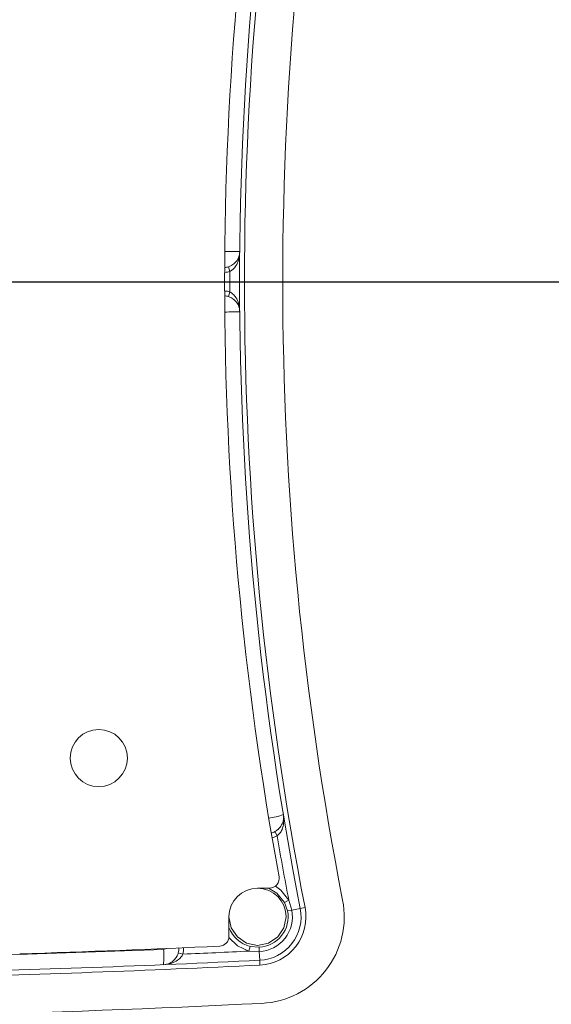
# Model space of a CAD drawing. Units: inches. Extents: x 2 to 66.2, y 1 to 43.2.
# Drawn here: x 37.6 to 39.2, y 20.8 to 23.9 of the extents above; entities that cross this region are included whole.
import ezdxf

# ---------------------------------------------------------------- set-up
doc = ezdxf.new("R2010")
doc.units = ezdxf.units.IN
doc.header["$LTSCALE"] = 4
doc.header["$MEASUREMENT"] = 0
doc.layers.add('LAYER_1', color=5, linetype='Continuous')
doc.styles.add('SLDTEXTSTYLE0', font='TXT', dxfattribs={"width": 0.75})
doc.dimstyles.new('SLDDIMSTYLE1', dxfattribs={"dimtxt": 0.5, "dimasz": 0.52, "dimexe": 0, "dimexo": 0.0625, "dimgap": 0.125, "dimtad": 0, "dimtih": 1, "dimtoh": 1, "dimrnd": 1e-09, "dimzin": 12, "dimdsep": 46, "dimtxsty": 'SLDTEXTSTYLE0', "dimsah": 1, "dimcen": 0.09, "dimadec": 0, "dimazin": 3, "dimlim": 1, "dimtp": 11.87, "dimtm": 8.13, "dimtfac": 1, "dimtofl": 0, "dimtmove": 0, "dimatfit": 3, "dimfxl": 0, "dimfrac": 2, "dimtolj": 1, "dimtzin": 12, "dimarcsym": 0})

# ---------------------------------------------------------------- blocks, each defined once
blk = doc.blocks.new('_D_1')
at = {"layer": 'LAYER_1'}
for p, q in [((37.1078, 23.0525), (40.5253, 23.0525)), ((40.0253, 23.0525), (40.0253, 18.0377)), ((39.0671, 15.0556), (38.9656, 15.0556)), ((38.9656, 15.0556), (38.9656, 13.7625)), ((40.9835, 15.0556), (41.0851, 15.0556)), ((41.0851, 15.0556), (41.0851, 13.7625)), ((38.9656, 13.7625), (39.0671, 13.7625)), ((41.0851, 13.7625), (40.9835, 13.7625)), ((40.0253, 11.902), (40.0253, 13.661)), ((26.7601, 11.902), (40.5253, 11.902))]:
    blk.add_line(p, q, dxfattribs=at)
for points in [[(40.0253, 23.0525), (39.9453, 22.5325), (40.1053, 22.5325)], [(40.0253, 11.902), (40.1053, 12.422), (39.9453, 12.422)]]:
    blk.add_solid(points, dxfattribs=at)
at = {"layer": 'LAYER_1', "char_height": 0.5, "attachment_point": 1, "style": 'SLDTEXTSTYLE0'}
for s, insert in [('HEIGHT ADJUST RANGE', (36.3517, 17.8885)), ('MANUAL (7") + DYNAMIC (13")', (35.193, 17.0947)), ('23.02', (39.1941, 16.4482)), ('3.02', (39.3788, 15.8017)), ('584.7', (39.1941, 15.0536)), ('76.7', (39.3788, 14.4071))]:
    blk.add_mtext(s, dxfattribs=dict(at, insert=insert))

msp = doc.modelspace()

# ---------------------------------------------------------------- linework, layer by layer
at = {"color": 7, "linetype": 'Continuous', "lineweight": 15}
for p, q in [((38.2237, 23.0985), (38.2282, 23.0842)), ((38.2237, 23.0064), (38.2282, 23.0207)), ((38.3676, 21.3481), (38.3745, 21.3348)), ((38.3138, 21.1725), (38.3509, 21.1725)), ((38.4108, 21.1352), (38.3975, 21.1282)), ((38.4067, 21.1021), (38.3975, 21.1282)), ((38.4108, 21.1352), (38.4199, 21.1047)), ((38.4067, 21.1021), (38.4199, 21.1047)), ((38.4199, 21.1047), (38.4463, 21.1099)), ((38.4463, 21.1099), (38.461, 21.1127)), ((38.2252, 21.023), (38.2252, 21.084)), ((37.287, 20.9574), (38.0225, 20.9821)), ((38.068, 20.9721), (38.0825, 20.9681)), ((38.2872, 20.9775), (38.2908, 20.9921)), ((38.3191, 20.9759), (38.2872, 20.9775)), ((38.2908, 20.9921), (38.3185, 20.9894)), ((38.3185, 20.9894), (38.3191, 20.9759)), ((38.3191, 20.9759), (38.3204, 20.9491)), ((38.3204, 20.9491), (38.3212, 20.9341))]:
    msp.add_line(p, q, dxfattribs=at)
at = {"color": 8, "linetype": 'Continuous', "lineweight": 15, "flags": 128}
for points in [[(38.3975, 21.1282), (38.3738, 21.1572), (38.3473, 21.1725)], [(38.3691, 21.1787), (38.3864, 21.1662), (38.4108, 21.1352)], [(38.2872, 20.9775), (38.2512, 20.9938), (38.225, 21.0195)], [(38.0225, 20.9821), (38.0315, 20.9853), (38.033, 20.9858)]]:
    msp.add_lwpolyline(points, dxfattribs=at)
at = {"color": 7, "linetype": 'Continuous', "lineweight": 15, "flags": 128}
msp.add_lwpolyline([(38.4023, 21.084), (38.3956, 21.0501), (38.3764, 21.0213), (38.3477, 21.0021), (38.3138, 20.9954), (38.2799, 21.0021), (38.2511, 21.0213), (38.2319, 21.0501), (38.2252, 21.084), (38.2252, 21.084)], dxfattribs=at)
at = {"color": 7, "linetype": 'Continuous', "lineweight": 15}
msp.add_circle((37.8216, 21.5761), 0.0886, dxfattribs=at)
for centre, radius, start, end in [((48.3831, 23.0525), 10.125, 168.93853, 191.06147), ((48.3831, 23.0525), 10.11, 168.93853, 191.06147), ((48.3831, 23.0525), 9.9913, 168.93853, 191.06147), ((48.3868, 23.0525), 10.175, 169.55591, 190.44409), ((38.2032, 20.9287), 2.2178, 88.5683, 89.7519), ((38.2086, 23.1462), 0.05, 273.7993, 287.5665), ((48.3831, 23.0525), 10.155, 179.82069, 180.17931), ((38.2086, 22.9587), 0.05, 72.4335, 86.2007), ((38.2032, 25.1763), 2.2178, 270.2481, 271.4317), ((38.3287, 21.5739), 0.1851, 275.8795, 290.5793), ((38.3445, 21.3924), 0.05, 283.6574, 297.4841), ((48.3831, 23.0525), 10.155, 189.73826, 190.88297), ((38.3509, 21.2025), 0.03, 270, 10.4441), ((38.3138, 21.084), 0.0886, 90, 180), ((38.3138, 21.084), 0.0886, 0, 90), ((38.3138, 21.084), 0.2687, 272.8393, 11.0615), ((38.3138, 21.084), 0.0947, 272.8393, 11.0615), ((38.3138, 21.084), 0.1081, 272.8393, 11.0615), ((38.3138, 21.084), 0.135, 272.8393, 11.0615), ((38.3138, 21.084), 0.15, 272.8393, 11.0615), ((38.1952, 21.023), 0.03, 272.6644, 0), ((36.3453, 60.775), 39.825, 271.77182, 272.66443), ((37.7944, 20.9614), 0.229, 353.4866, 5.1908), ((38.0198, 20.9854), 0.05, 344.5342, 2.2486), ((36.3453, 60.7752), 39.845, 272.49888, 272.7935), ((36.3453, 60.7752), 39.875, 271.34519, 272.83928), ((36.3453, 60.7752), 39.89, 271.34519, 272.83928), ((36.3453, 60.7752), 40.0087, 267.16072, 272.83928)]:
    msp.add_arc(centre, radius, start, end, dxfattribs=at)
at = {"color": 8, "linetype": 'Continuous', "lineweight": 15}
for centre, radius, start, end in [((37.7251, 23.1448), 0.4876, 356.7842, 0.1946), ((38.2086, 23.1462), 0.065, 272.8743, 287.5665), ((38.2086, 22.9587), 0.065, 72.4335, 87.1257), ((37.7251, 22.9602), 0.4876, 359.8054, 3.2158), ((38.3445, 21.3924), 0.065, 282.7453, 297.4841), ((38.3138, 21.084), 0.0947, 200.7371, 255.9668), ((38.0198, 20.9854), 0.065, 344.5342, 2.3049)]:
    msp.add_arc(centre, radius, start, end, dxfattribs=at)
at = {"color": 7, "linetype": 'Continuous', "lineweight": 15}
for points, knots in [([(38.2237, 23.0985), (38.2268, 23.0997), (38.2306, 23.1012), (38.238, 23.1055), (38.247, 23.1129), (38.2561, 23.1273), (38.2585, 23.139), (38.2586, 23.1457), (38.2586, 23.1458)], [0, 0, 0, 0, 0.127238, 0.152698, 0.344983, 0.624315, 0.996449, 1, 1, 1, 1]), ([(38.2586, 23.1458), (38.2586, 23.1457), (38.2585, 23.1369), (38.2564, 23.1217), (38.2484, 23.1032), (38.239, 23.0908), (38.2315, 23.0862), (38.2282, 23.0842)], [0, 0, 0, 0, 0.004092, 0.381648, 0.66389, 0.854868, 1, 1, 1, 1]), ([(38.2282, 23.0207), (38.2315, 23.0187), (38.239, 23.0141), (38.2484, 23.0017), (38.2564, 22.9832), (38.2585, 22.968), (38.2586, 22.9593), (38.2586, 22.9592)], [0, 0, 0, 0, 0.145132, 0.33611, 0.618352, 0.995908, 1, 1, 1, 1]), ([(38.2586, 22.9592), (38.2586, 22.9592), (38.2585, 22.9659), (38.2561, 22.9777), (38.247, 22.992), (38.238, 22.9994), (38.2306, 23.0038), (38.2268, 23.0052), (38.2237, 23.0064)], [0, 0, 0, 0, 0.003551, 0.375685, 0.655017, 0.847302, 0.872762, 1, 1, 1, 1]), ([(38.3676, 21.3481), (38.3704, 21.3498), (38.3739, 21.3519), (38.3805, 21.3574), (38.388, 21.3663), (38.3945, 21.382), (38.3949, 21.3939), (38.3938, 21.4005), (38.3938, 21.4006)], [0, 0, 0, 0, 0.127238, 0.152698, 0.344983, 0.624315, 0.996449, 1, 1, 1, 1]), ([(38.3938, 21.4006), (38.3938, 21.4005), (38.3952, 21.3919), (38.3958, 21.3765), (38.3911, 21.3569), (38.384, 21.3431), (38.3773, 21.3373), (38.3745, 21.3348)], [0, 0, 0, 0, 0.004092, 0.381648, 0.66389, 0.854868, 1, 1, 1, 1]), ([(38.0219, 20.9354), (38.022, 20.9354), (38.0287, 20.9357), (38.0404, 20.9386), (38.0545, 20.9482), (38.0616, 20.9574), (38.0657, 20.965), (38.067, 20.9689), (38.068, 20.9721)], [0, 0, 0, 0, 0.003563, 0.376367, 0.655069, 0.847325, 0.872711, 1, 1, 1, 1]), ([(38.0825, 20.9681), (38.0806, 20.9647), (38.0763, 20.957), (38.0642, 20.9471), (38.046, 20.9385), (38.0308, 20.9358), (38.022, 20.9354), (38.0219, 20.9354)], [0, 0, 0, 0, 0.14524, 0.336291, 0.617871, 0.995909, 1, 1, 1, 1])]:
    msp.add_open_spline(points, degree=3, knots=knots, dxfattribs=at)

# ---------------------------------------------------------------- dimensions: what is measured, and where the dimension line sits
at = {"layer": 'LAYER_1'}
dim = msp.add_linear_dim(base=(40.0253, 11.902), p1=(36.9078, 23.0525), p2=(26.5601, 11.902), angle=90, text='HEIGHT ADJUST RANGE\\PMANUAL (7") + DYNAMIC (13")\\P<>', dimstyle='SLDDIMSTYLE1', dxfattribs=at)
dim.commit()
dim.dimension.update_dxf_attribs({"geometry": '_D_1', "text_midpoint": (40.0253, 15.8493), "dimtype": 160})

doc.saveas('drawing.dxf')
